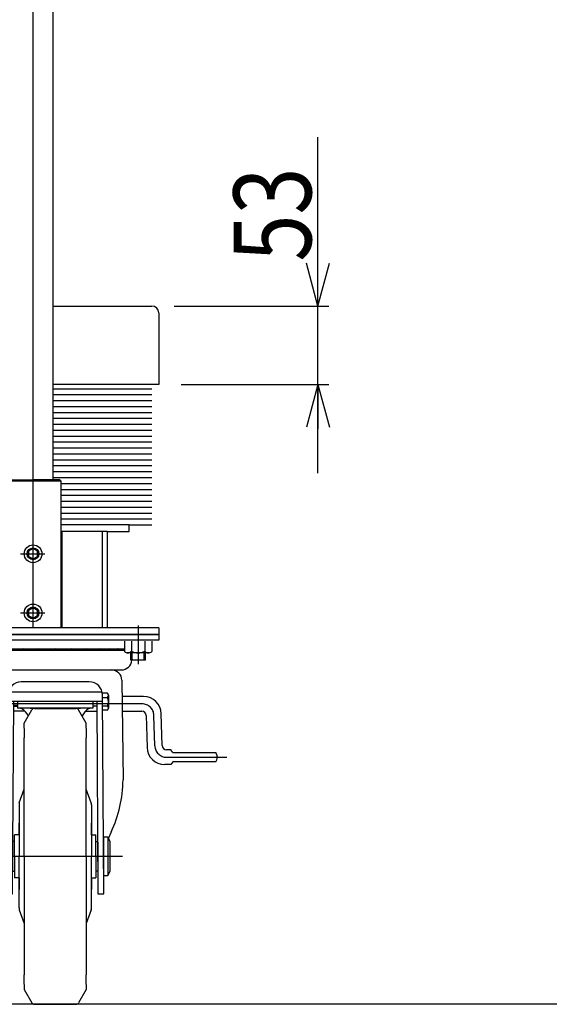
# Model space of a CAD drawing. Units: millimetres. Extents: x 12 to 354, y 12 to 247.
# Drawn here: x 82 to 106, y 57 to 102 of the extents above; entities that cross this region are included whole.
import ezdxf

# ---------------------------------------------------------------- set-up
doc = ezdxf.new("R2010")
doc.units = ezdxf.units.MM
doc.linetypes.add('CENTER', pattern=[51, 31.8, -6.4, 6.4, -6.4])
doc.styles.add('ED_VECTOR', font='MONOTXT.SHX', dxfattribs={"bigfont": 'BIGFONT.SHX'})
doc.dimstyles.new('EDDIMINFO', dxfattribs={"dimtxt": 3.5, "dimasz": 2, "dimexe": 1, "dimexo": 1, "dimgap": 0.3, "dimtad": 1, "dimdec": 1, "dimdsep": 46, "dimtxsty": 'ED_VECTOR', "dimblk1": 'EDTIP_ARROW_S', "dimblk2": 'EDTIP_ARROW_E', "dimsah": 1, "dimcen": 2.5, "dimdle": 5, "dimclrd": 7, "dimclre": 7, "dimclrt": 3, "dimadec": 1, "dimazin": 0, "dimtfac": 1, "dimtmove": 0, "dimatfit": 3, "dimldrblk": 'EDTIP_ARROW_S', "dimfxl": 1, "dimarcsym": 0})

# ---------------------------------------------------------------- blocks, each defined once
blk = doc.blocks.new('EDTIP_ARROW_E')
at = {"color": 0, "linetype": 'Continuous', "lineweight": -2}
for q in [(-0.965926, 0.258819), (-1, 0), (-0.965926, -0.258819)]:
    blk.add_line((0, 0), q, dxfattribs=at)
blk = doc.blocks.new('EDTIP_ARROW_S')
at = {"color": 0, "linetype": 'Continuous', "lineweight": -2}
for q in [(-0.965926, 0.258819), (-1, 0), (-0.965926, -0.258819)]:
    blk.add_line((0, 0), q, dxfattribs=at)
blk = doc.blocks.new('*D27')
at = {"color": 7, "linetype": 'Continuous', "lineweight": -3}
for p, q in [((95.626641, 88.655993), (95.626641, 96.255993)), ((89.146641, 88.655993), (96.126641, 88.655993)), ((95.626641, 85.122659), (95.626641, 88.655993)), ((89.459974, 85.122659), (96.126641, 85.122659)), ((95.626641, 81.122659), (95.626641, 85.122659))]:
    blk.add_line(p, q, dxfattribs=at)
at = {"color": 7, "linetype": 'Continuous', "lineweight": -3, "xscale": 2, "yscale": 2}
for name, p, rotation in [('EDTIP_ARROW_S', (95.626641, 88.655993), 270), ('EDTIP_ARROW_E', (95.626641, 85.122659), 90)]:
    blk.add_blockref(name, p, dxfattribs=dict(at, rotation=rotation))
at = {"color": 3, "linetype": 'Continuous', "lineweight": -3, "style": 'ED_VECTOR', "width": 0.8}
blk.add_text('53', height=3.5, rotation=90, dxfattribs=at).set_placement((95.326636, 90.655998))
blk = doc.blocks.new('BLKF043')
at = {"color": 8, "linetype": 'CENTER', "lineweight": -3}
for p, q in [((80.059974, 72.590057), (80.059974, 74.257784)), ((87.526641, 74.257784), (87.526641, 72.590057)), ((87.707742, 70.729814), (80.043637, 70.729814)), ((88.278747, 68.845034), (88.240871, 70.211261)), ((88.811876, 68.32648), (91.52916, 68.32648)), ((80.365744, 63.863147), (86.827363, 63.863147))]:
    blk.add_line(p, q, dxfattribs=at)
at = {"color": 8, "linetype": 'Continuous', "lineweight": -3}
for p, q in [((79.126641, 73.863147), (88.459974, 73.863147)), ((79.126641, 73.59648), (79.126641, 73.863147)), ((88.459974, 73.863147), (88.459974, 73.59648)), ((88.459974, 73.59648), (79.126641, 73.59648)), ((80.675815, 73.20648), (86.9108, 73.20648)), ((86.9108, 73.13329), (80.675815, 73.13329)), ((80.815867, 72.259014), (86.770748, 72.259014)), ((80.793307, 71.792347), (80.739974, 67.30568)), ((85.326641, 71.72568), (82.259974, 71.72568)), ((86.793307, 71.792347), (86.846641, 67.30568)), ((80.440677, 71.013147), (80.440677, 70.44648)), ((80.540677, 71.063147), (80.490677, 71.063147)), ((80.570449, 71.114714), (80.540677, 71.063147)), ((80.540677, 71.063147), (80.540677, 70.39648)), ((80.750905, 71.114714), (80.570449, 71.114714)), ((80.780677, 71.063147), (80.750905, 71.114714)), ((81.259974, 70.993714), (81.293307, 71.029814)), ((81.259974, 70.665914), (81.259974, 70.993714)), ((81.319974, 70.993714), (81.259974, 70.993714)), ((81.293307, 71.029814), (81.319974, 71.029814)), ((81.293307, 70.629814), (81.293307, 71.029814)), ((81.319974, 71.113147), (81.319974, 70.54648)), ((81.419974, 71.163147), (81.369974, 71.163147)), ((81.449746, 71.214714), (81.419974, 71.163147)), ((81.419974, 71.163147), (81.419974, 70.49648)), ((81.630202, 71.214714), (81.449746, 71.214714)), ((81.449746, 71.022264), (81.630202, 71.022264)), ((81.659974, 71.12568), (81.606641, 62.172347)), ((81.659974, 71.163147), (81.630202, 71.214714)), ((85.911638, 71.259014), (81.674976, 71.259014)), ((86.14429, 71.214714), (85.919998, 71.214714)), ((85.979974, 62.172347), (85.926641, 71.12568)), ((85.926641, 71.022264), (86.14429, 71.022264)), ((86.193307, 71.118489), (86.193307, 70.541139)), ((87.772586, 71.063147), (86.801982, 71.063147)), ((80.376641, 70.893714), (80.409974, 70.929814)), ((80.376641, 70.565914), (80.376641, 70.893714)), ((80.440677, 70.893714), (80.376641, 70.893714)), ((80.409974, 70.529814), (80.376641, 70.565914)), ((80.376641, 70.565914), (80.440677, 70.565914)), ((80.409974, 70.929814), (80.440677, 70.929814)), ((80.409974, 70.529814), (80.409974, 70.929814)), ((80.440677, 70.529814), (80.409974, 70.529814)), ((80.570449, 70.922264), (80.750905, 70.922264)), ((80.750905, 70.537364), (80.570449, 70.537364)), ((81.293307, 70.629814), (81.259974, 70.665914)), ((81.259974, 70.665914), (81.319974, 70.665914)), ((81.319974, 70.629814), (81.293307, 70.629814)), ((81.630202, 70.637364), (81.449746, 70.637364)), ((81.659974, 70.859014), (85.926641, 70.859014)), ((81.873312, 62.172347), (81.925057, 70.859014)), ((81.926641, 70.665914), (82.093307, 70.665914)), ((81.926641, 70.629814), (82.093307, 70.629814)), ((82.093307, 70.859014), (82.093307, 70.543147)), ((85.493307, 70.543147), (82.093307, 70.543147)), ((82.659974, 70.543147), (84.926641, 70.543147)), ((82.855188, 70.529814), (84.731427, 70.529814)), ((85.493307, 70.859014), (85.493307, 70.543147)), ((85.659974, 70.629814), (85.493307, 70.629814)), ((85.661558, 70.859014), (85.713312, 62.170759)), ((85.929549, 70.637364), (86.14429, 70.637364)), ((80.490677, 70.39648), (80.540677, 70.39648)), ((80.540677, 70.39648), (80.570449, 70.344914)), ((80.570449, 70.344914), (80.750905, 70.344914)), ((80.750905, 70.344914), (80.780677, 70.39648)), ((81.369974, 70.49648), (81.419974, 70.49648)), ((81.419974, 70.49648), (81.449746, 70.444914)), ((81.449746, 70.444914), (81.630202, 70.444914)), ((81.630202, 70.444914), (81.659974, 70.49648)), ((82.426641, 70.39648), (81.926641, 70.39648)), ((82.393307, 69.863147), (82.739717, 70.463147)), ((85.193307, 69.863147), (84.846897, 70.463147)), ((85.193307, 69.863147), (84.846897, 70.463147)), ((85.1584, 70.39648), (85.659974, 70.39648)), ((86.14429, 70.444914), (85.930696, 70.444914)), ((86.810152, 70.39648), (87.689516, 70.39648)), ((87.889439, 70.202023), (87.929113, 68.770977)), ((88.611953, 68.854271), (88.572279, 70.285317)), ((82.393731, 69.637405), (82.393307, 69.863147)), ((85.192883, 69.637405), (85.193307, 69.863147)), ((82.393307, 69.623147), (82.393307, 69.207337)), ((82.393307, 63.863147), (82.393307, 69.207337)), ((85.193307, 69.623147), (85.193307, 69.207337)), ((85.193307, 63.863147), (85.193307, 69.207337)), ((88.997344, 68.659814), (88.811876, 68.659814)), ((89.097344, 68.539814), (88.997344, 68.659814)), ((89.097344, 68.539814), (91.030677, 68.539814)), ((88.997344, 67.993147), (88.728805, 67.993147)), ((89.097344, 68.113147), (88.997344, 67.993147)), ((91.030677, 68.113147), (89.097344, 68.113147)), ((82.174492, 66.267314), (82.393307, 66.887689)), ((85.412123, 66.267314), (85.193307, 66.887689)), ((82.159974, 66.180937), (82.159974, 63.863147)), ((85.426641, 66.180937), (85.426641, 63.863147)), ((82.159974, 64.829814), (82.159974, 65.363147)), ((85.426641, 64.829814), (85.426641, 65.363147)), ((81.959974, 63.863147), (81.959974, 64.829814)), ((82.159974, 64.829814), (81.959974, 64.829814)), ((85.426641, 64.829814), (85.626641, 64.829814)), ((85.626641, 63.863147), (85.626641, 64.829814)), ((80.706641, 64.263147), (80.773307, 64.329814)), ((80.773307, 64.329814), (80.850046, 64.329814)), ((80.773307, 64.329814), (80.773307, 63.39648)), ((80.850046, 64.59648), (80.915544, 64.709927)), ((80.850046, 63.129814), (80.850046, 64.59648)), ((81.31788, 64.709927), (80.915544, 64.709927)), ((81.31788, 64.709927), (81.383379, 64.59648)), ((81.383379, 64.629814), (81.383379, 63.09648)), ((81.583379, 64.663147), (81.416712, 64.663147)), ((81.906641, 64.529814), (81.873307, 64.49648)), ((81.873307, 64.49648), (81.873307, 63.229814)), ((81.959974, 64.529814), (81.906641, 64.529814)), ((85.626641, 64.529814), (85.679974, 64.529814)), ((85.679974, 64.529814), (85.713307, 64.49648)), ((85.713307, 64.49648), (85.713307, 63.229814)), ((86.169902, 64.729693), (85.969902, 64.729693)), ((85.969902, 64.729693), (85.969902, 62.99636)), ((86.269902, 64.529693), (86.169902, 64.729693)), ((86.169902, 64.729693), (86.169902, 62.99636)), ((86.269902, 63.19636), (86.269902, 64.529693)), ((80.706641, 63.463147), (80.706641, 64.263147)), ((80.850046, 64.27568), (80.719174, 64.27568)), ((80.915544, 64.286537), (81.31788, 64.286537)), ((80.773307, 63.39648), (80.706641, 63.463147)), ((80.719174, 63.450614), (80.850046, 63.450614)), ((81.31788, 63.439757), (80.915544, 63.439757)), ((81.959974, 63.863147), (81.959974, 62.89648)), ((82.159974, 61.545357), (82.159974, 63.863147)), ((82.393307, 63.863147), (82.393307, 58.518958)), ((85.193307, 63.863147), (85.193307, 58.518958)), ((85.426641, 61.545357), (85.426641, 63.863147)), ((85.626641, 63.863147), (85.626641, 62.89648)), ((80.850046, 63.39648), (80.773307, 63.39648)), ((80.915544, 63.016367), (80.850046, 63.129814)), ((81.31788, 63.016367), (80.915544, 63.016367)), ((81.383379, 63.129814), (81.31788, 63.016367)), ((81.416712, 63.063147), (81.583379, 63.063147)), ((81.873307, 63.229814), (81.906641, 63.19648)), ((81.906641, 63.19648), (81.959974, 63.19648)), ((85.679974, 63.19648), (85.626641, 63.19648)), ((85.713307, 63.229814), (85.679974, 63.19648)), ((85.969902, 62.99636), (86.169902, 62.99636)), ((86.169902, 62.99636), (86.269902, 63.19636)), ((82.159974, 62.89648), (81.959974, 62.89648)), ((82.159974, 62.89648), (82.159974, 62.363147)), ((85.426641, 62.89648), (85.426641, 62.363147)), ((85.426641, 62.89648), (85.626641, 62.89648)), ((81.606641, 62.172347), (81.873312, 62.172347)), ((85.713307, 62.172347), (85.979974, 62.172347)), ((82.174492, 61.45898), (82.393307, 60.838605)), ((85.412123, 61.45898), (85.193307, 60.838605)), ((82.393307, 58.103147), (82.393307, 58.518958)), ((85.193307, 58.103147), (85.193307, 58.518958)), ((82.393731, 58.088889), (82.393307, 57.863147)), ((82.393307, 57.863147), (82.739717, 57.263147)), ((85.193307, 57.863147), (84.846897, 57.263147)), ((85.193307, 57.863147), (84.846897, 57.263147)), ((85.192883, 58.088889), (85.193307, 57.863147)), ((82.855188, 57.19648), (84.731427, 57.19648))]:
    blk.add_line(p, q, dxfattribs=at)
for centre, radius, start, end in [((80.953338, 72.83608), 0.3704, 82.27422, 126.639893), ((81.052925, 72.83608), 0.3704, 67.352706, 126.639893), ((81.338175, 72.83608), 0.3704, 53.360107, 126.639893), ((81.789763, 72.83608), 0.3704, 53.360107, 126.639893), ((82.377092, 72.83608), 0.3704, 53.360107, 126.639893), ((83.060371, 72.83608), 0.3704, 53.360107, 126.639893), ((83.793307, 72.83608), 0.3704, 53.360107, 126.639893), ((84.526243, 72.83608), 0.3704, 53.360107, 126.639893), ((85.209522, 72.83608), 0.3704, 53.360107, 126.639893), ((85.796852, 72.83608), 0.3704, 53.360107, 126.639893), ((86.248439, 72.83608), 0.3704, 53.360107, 126.639893), ((86.53369, 72.83608), 0.3704, 53.360107, 112.647294), ((86.633277, 72.83608), 0.3704, 53.360107, 97.72578), ((80.815867, 72.72568), 0.466667, 183.587422, 270), ((86.770748, 72.72568), 0.466667, 270, 356.92633), ((81.259974, 71.792347), 0.466667, 90, 180), ((86.326641, 71.792347), 0.466667, 0, 90), ((82.259974, 71.12568), 0.6, 90, 180), ((85.326641, 71.12568), 0.6, 0, 90), ((80.490677, 71.013147), 0.05, 90, 180), ((80.711065, 71.018489), 0.170388, 145.615753, 214.384247), ((80.610289, 71.018489), 0.170388, 325.615753, 34.384247), ((81.369974, 71.113147), 0.05, 90, 180), ((81.590362, 71.118489), 0.170388, 145.615753, 214.384247), ((82.056869, 70.829814), 0.636895, 162.412046, 197.587954), ((81.023079, 70.829814), 0.636895, 342.412046, 17.587954), ((81.489586, 71.118489), 0.170388, 325.615753, 34.384247), ((85.791002, 70.829814), 0.402305, 331.421119, 28.578881), ((86.07435, 71.118489), 0.118958, 306.011315, 53.988685), ((87.772586, 70.263147), 0.8, 1.588034, 90), ((81.177571, 70.729814), 0.636895, 162.412046, 197.587954), ((80.711065, 70.441139), 0.170388, 145.615753, 214.384247), ((80.143782, 70.729814), 0.636895, 342.412046, 17.587954), ((80.610289, 70.441139), 0.170388, 325.615753, 34.384247), ((81.369974, 70.54648), 0.05, 180, 270), ((81.590362, 70.541139), 0.170388, 145.615753, 214.384247), ((81.489586, 70.541139), 0.170388, 325.615753, 34.384247), ((82.093307, 69.92648), 0.616667, 71.075356, 90), ((82.855188, 70.39648), 0.133333, 90, 150), ((84.731427, 70.39648), 0.133333, 30, 90), ((84.731427, 70.39648), 0.133333, 30, 90), ((85.493307, 69.92648), 0.616667, 90, 108.924644), ((86.07435, 70.541139), 0.118958, 306.011315, 53.988685), ((80.490677, 70.44648), 0.05, 180, 270), ((81.7204, 69.69089), 0.999429, 30.204249, 55.023928), ((85.866215, 69.69089), 0.999429, 124.976072, 149.795751), ((87.689516, 70.19648), 0.2, 1.588034, 90), ((88.728805, 68.793147), 0.8, 181.588034, 270), ((88.811876, 68.859814), 0.2, 181.588034, 270), ((90.722677, 68.32648), 0.374667, 325.291951, 34.708049), ((86.520337, 67.373269), 5.780758, 180.669921, 204.710457), ((81.066278, 67.373269), 5.780758, 335.289543, 359.330079), ((82.426641, 66.180937), 0.266667, 161.090222, 180), ((85.159974, 66.180937), 0.266667, 0, 18.909778), ((78.497513, 63.509433), 3.126547, 21.564719, 27.574617), ((89.089101, 63.509433), 3.126547, 152.425383, 157.908192), ((81.2249, 64.498232), 0.374854, 145.615753, 214.384247), ((81.008525, 64.498232), 0.374854, 325.615753, 34.384247), ((81.416712, 64.629814), 0.033333, 90, 180), ((81.583379, 64.629814), 0.033333, 0, 90), ((82.251214, 63.863147), 1.401168, 162.412046, 197.587954), ((79.982211, 63.863147), 1.401168, 342.412046, 17.587954), ((81.2249, 63.228062), 0.374854, 145.615753, 214.384247), ((81.008525, 63.228062), 0.374854, 325.615753, 34.384247), ((81.416712, 63.09648), 0.033333, 180, 270), ((81.583379, 63.09648), 0.033333, 270, 0), ((82.426641, 61.545357), 0.266667, 180, 198.909778), ((85.159974, 61.545357), 0.266667, 341.090222, 0), ((82.855188, 57.329814), 0.133333, 210, 270), ((84.731427, 57.329814), 0.133333, 270, 330), ((84.731427, 57.329814), 0.133333, 270, 330)]:
    blk.add_arc(centre, radius, start, end, dxfattribs=at)
at = {"color": 8, "linetype": 'CENTER', "lineweight": -3}
for centre, start, end in [((87.707742, 70.19648), 1.588034, 90), ((88.811876, 68.859814), 181.588034, 270)]:
    blk.add_arc(centre, 0.533333, start, end, dxfattribs=at)

msp = doc.modelspace()

# ---------------------------------------------------------------- linework, layer by layer
at = {"color": 7, "linetype": 'CENTER', "lineweight": -3}
for p, q in [((82.793307, 84.490206), (82.793307, 114.858442)), ((82.793307, 84.852386), (82.793307, 85.290206)), ((82.793307, 84.585719), (82.793307, 85.023539)), ((82.793307, 84.319053), (82.793307, 84.756872)), ((82.793307, 84.052386), (82.793307, 84.490206)), ((82.793307, 74.164061), (82.793307, 84.052386)), ((82.227743, 77.492826), (83.324259, 77.492826)), ((82.227743, 77.492826), (83.324259, 77.492826)), ((82.227743, 74.829814), (83.324259, 74.829814)), ((82.227743, 74.829814), (83.324259, 74.829814)), ((87.526641, 74.163147), (87.526641, 72.515806)), ((87.526641, 74.163147), (87.526641, 72.515806))]:
    msp.add_line(p, q, dxfattribs=at)
at = {"color": 8, "linetype": 'Continuous', "lineweight": -3}
for p, q in [((83.699974, 84.490206), (83.699974, 114.858442)), ((83.699974, 88.655993), (88.146641, 88.655993)), ((88.459974, 88.342659), (88.459974, 85.122659)), ((83.699974, 84.852386), (83.699974, 85.290206)), ((88.459974, 85.122659), (83.699974, 85.122659)), ((83.699974, 84.585719), (83.699974, 85.023539)), ((83.699974, 84.929814), (88.146641, 84.929814)), ((83.699974, 84.319053), (83.699974, 84.756872)), ((83.699974, 84.663147), (88.146641, 84.663147)), ((83.699974, 84.052386), (83.699974, 84.490206)), ((83.699974, 84.39648), (88.146641, 84.39648)), ((83.699974, 84.129814), (88.146641, 84.129814)), ((83.699974, 80.829814), (83.699974, 84.052386)), ((83.699974, 83.863147), (88.146641, 83.863147)), ((83.699974, 83.59648), (88.146641, 83.59648)), ((83.699974, 83.329814), (88.146641, 83.329814)), ((83.699974, 83.063147), (88.146641, 83.063147)), ((83.699974, 82.79648), (88.146641, 82.79648)), ((83.699974, 82.529814), (88.146641, 82.529814)), ((83.699974, 82.263147), (88.146641, 82.263147)), ((83.699974, 81.99648), (88.146641, 81.99648)), ((83.699974, 81.729814), (88.146641, 81.729814)), ((83.699974, 81.463147), (88.146641, 81.463147)), ((83.699974, 81.19648), (88.146641, 81.19648)), ((84.063307, 80.763147), (81.523307, 80.763147)), ((81.589974, 80.829814), (82.793307, 80.829814)), ((83.996641, 80.829814), (82.793307, 80.829814)), ((83.699974, 80.929814), (88.146641, 80.929814)), ((84.063307, 80.763147), (83.996641, 80.829814)), ((84.063307, 74.163147), (84.063307, 80.763147)), ((84.063307, 80.663147), (88.146641, 80.663147)), ((84.063307, 80.39648), (88.146641, 80.39648)), ((84.063307, 80.129814), (88.146641, 80.129814)), ((84.063307, 79.863147), (88.146641, 79.863147)), ((84.063307, 79.59648), (88.146641, 79.59648)), ((84.063307, 79.329814), (88.146641, 79.329814)), ((84.063307, 79.063147), (88.146641, 79.063147)), ((87.126641, 78.79648), (84.063307, 78.79648)), ((87.126641, 78.49648), (87.126641, 78.79648)), ((87.126641, 78.79648), (88.146641, 78.79648)), ((86.126641, 78.49648), (84.063307, 78.49648)), ((84.093307, 78.49648), (84.093307, 74.163147)), ((85.913307, 78.49648), (85.913307, 74.163147)), ((86.126641, 78.49648), (86.126641, 74.163147)), ((86.126641, 78.49648), (87.126641, 78.49648)), ((82.793307, 77.723766), (82.593307, 77.608296)), ((82.993307, 77.608296), (82.793307, 77.723766)), ((82.593307, 77.608296), (82.593307, 77.377356)), ((82.593307, 77.377356), (82.793307, 77.261886)), ((82.793307, 77.261886), (82.993307, 77.377356)), ((82.993307, 77.377356), (82.993307, 77.608296)), ((82.793307, 75.060754), (82.593307, 74.945284)), ((82.993307, 74.945284), (82.793307, 75.060754)), ((82.593307, 74.945284), (82.593307, 74.714344)), ((82.593307, 74.714344), (82.793307, 74.598874)), ((82.793307, 74.598874), (82.993307, 74.714344)), ((82.993307, 74.714344), (82.993307, 74.945284)), ((88.459974, 74.163147), (75.020267, 74.163147)), ((88.459974, 74.163147), (88.459974, 73.863147)), ((88.459974, 74.163147), (88.459974, 73.863147)), ((88.459974, 74.163147), (88.459974, 73.863147)), ((88.459974, 73.863147), (78.459974, 73.863147)), ((86.9108, 73.563147), (86.9108, 73.092116)), ((87.221474, 73.563147), (87.221474, 73.103761)), ((87.221474, 73.489201), (87.221474, 73.103761)), ((87.831807, 73.563147), (87.831807, 73.103761)), ((87.831807, 73.489201), (87.831807, 73.103761)), ((88.142481, 73.563147), (88.142481, 73.092116)), ((88.027011, 73.029814), (87.02627, 73.029814)), ((87.193307, 72.69648), (87.193307, 73.029814)), ((87.259974, 72.69648), (87.259974, 73.029814)), ((87.793307, 72.69648), (87.793307, 73.029814)), ((87.859974, 72.69648), (87.859974, 73.029814)), ((87.859974, 72.69648), (87.193307, 72.69648)), ((222.553233, 57.19648), (35.886567, 57.19648))]:
    msp.add_line(p, q, dxfattribs=at)
for centre, radius in [((82.793307, 77.492826), 0.4), ((82.793307, 77.492826), 0.266667), ((82.793307, 77.492826), 0.226667), ((82.793307, 74.829814), 0.4), ((82.793307, 74.829814), 0.266667), ((82.793307, 74.829814), 0.226667)]:
    msp.add_circle(centre, radius, dxfattribs=at)
for centre, radius, start, end in [((88.146641, 88.342659), 0.313333, 0, 90), ((87.061093, 73.232511), 0.205667, 223.049946, 321.243134), ((87.526641, 73.696481), 0.666667, 242.757967, 297.242065), ((87.992188, 73.232511), 0.205667, 218.756878, 316.950043)]:
    msp.add_arc(centre, radius, start, end, dxfattribs=at)

# ---------------------------------------------------------------- block references
msp.add_blockref('BLKF043', (0, 0))

# ---------------------------------------------------------------- dimensions: what is measured, and where the dimension line sits
at = {"lineweight": -3}
dim = msp.add_linear_dim(base=(95.626641, 88.655993), p1=(89.393307, 85.122659), p2=(89.079974, 88.655993), angle=270, dimstyle='EDDIMINFO', dxfattribs=at)
dim.commit()
dim.dimension.update_dxf_attribs({"geometry": '*D27', "text_midpoint": (95.326636, 93.455998)})

doc.saveas('drawing.dxf')
